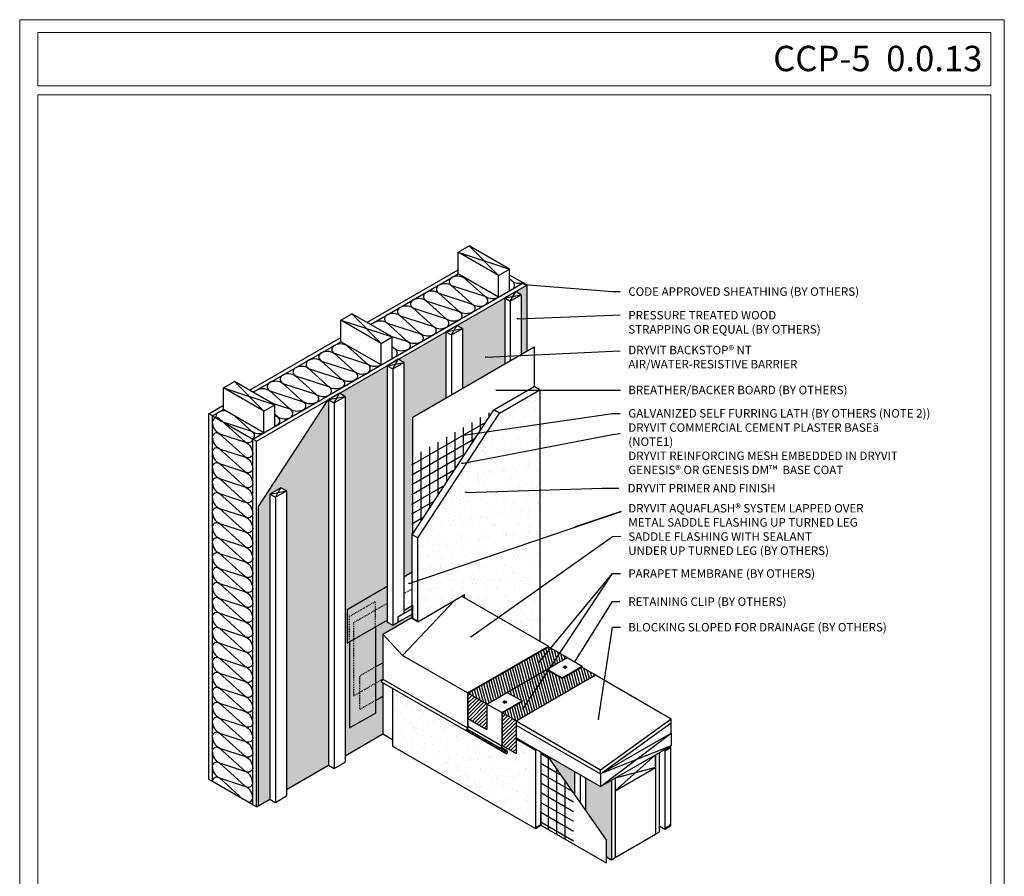
# Model space of a CAD drawing. Units: inches. Extents: x 793 to 2679, y -109 to 210.
# Drawn here: x 1267 to 1383, y -52 to 49 of the extents above; entities that cross this region are included whole.
import ezdxf

# ---------------------------------------------------------------- set-up
doc = ezdxf.new("R2010")
doc.units = ezdxf.units.IN
doc.header["$MEASUREMENT"] = 0
doc.linetypes.add('HIDDEN', pattern=[0.375, 0.25, -0.125])
doc.layers.get('0').update_dxf_attribs({"linetype": 'CONTINUOUS', "lineweight": 15})
doc.layers.add('0-NON-PLOT', color=7, linetype='CONTINUOUS', lineweight=15, plot=False)
for name, color, linetype in [('BREATHER BOARD', 1, 'CONTINUOUS'), ('CCP Base', 41, 'CONTINUOUS'), ('finish', 5, 'CONTINUOUS'), ('FLASHING 1', 254, 'CONTINUOUS'), ('flashing 2', 252, 'CONTINUOUS'), ('mesh', 132, 'CONTINUOUS'), ('SEALANT CASING BEAD', 3, 'CONTINUOUS'), ('Substrate', 12, 'CONTINUOUS'), ('Substrate fill', 6, 'CONTINUOUS'), ('Weather resistive barrier', 7, 'CONTINUOUS')]:
    doc.layers.add(name, color=color, linetype=linetype)
doc.layers.add('TEXT', color=250, linetype='CONTINUOUS', lineweight=15)
doc.layers.add('TITLEBLOCK', color=7, linetype='CONTINUOUS', lineweight=15)
doc.styles.add('isocp', font='isocpeur.ttf', dxfattribs={"height": 0.085})
doc.dimstyles.get("Standard").update_dxf_attribs({"dimtxt": 0.18, "dimasz": 0.18, "dimexe": 0.18, "dimexo": 0.0625, "dimgap": 0.09, "dimtad": 0, "dimtih": 1, "dimtoh": 1, "dimdec": 4, "dimzin": 0, "dimdsep": 46, "dimtxsty": 'Standard', "dimcen": 0.09, "dimadec": 0, "dimazin": 0, "dimtfac": 1, "dimtdec": 4, "dimtofl": 0, "dimtmove": 0, "dimatfit": 3, "dimfxl": 1, "dimtolj": 1, "dimtzin": 0, "dimarcsym": 0})
pattern_1 = [(37.5, (1331.4875, -39.5856), (-0.062993, 1.926824), [0, -1.52, 0, -1.7, 0, -1.625]), (7.5, (1331.4875, -39.5856), (1.76978, 2.82215), [0, -0.82, 0, -1.37, 0, -0.525]), (327.5, (1330.2575, -39.5856), (3.11414, 0.00566), [0, -0.5, 0, -1.8, 0, -2.35]), (317.5, (1330.2575, -39.5856), (3.00613, 0.87768), [0, -0.25, 0, -1.18, 0, -1.35])]

# ---------------------------------------------------------------- blocks, each defined once
blk = doc.blocks.new('DOT')
at = {"layer": 'TEXT', "color": 0, "linetype": 'ByBlock'}
blk.add_line((-0.5, 0), (-1, 0), dxfattribs=at)
at = {"layer": 'TEXT', "color": 0, "linetype": 'ByBlock', "const_width": 0.5}
blk.add_lwpolyline([(-0.25, 0, 1), (0.25, 0, 1)], format="xyb", close=True, dxfattribs=at)

msp = doc.modelspace()

# ---------------------------------------------------------------- hatches: boundary and pattern name
h = msp.add_hatch(color=256)
h.set_gradient(color1=(58, 141, 141), color2=(58, 141, 141), one_color=1, tint=0.39)
h.paths.add_polyline_path([(1309.96081, 7.95188), (1304.33165, 4.70188), (1304.98117, 4.32688), (1304.98117, -38.09582), (1309.42975, -35.52743), (1309.42975, -31.07027), (1308.566, -31.56896), (1308.566, -33.05782), (1305.51421, -34.81977), (1305.51421, -24.65688), (1305.22741, -24.82247), (1305.22741, -20.82247), (1309.96081, -18.08964)])
h.paths.add_polyline_path([(1303.03261, 3.95188), (1302.99886, 3.93239), (1294.74723, -8.66891), (1294.74723, -44.00439), (1296.10441, -43.22082), (1296.10441, -7.20874), (1297.40345, -6.45874), (1298.05296, -6.83374), (1298.05296, -42.09582), (1303.03261, -39.22082)])
h.paths.add_polyline_path([(1316.88902, 11.95188), (1311.25985, 8.70188), (1311.90937, 8.32688), (1311.90937, -16.96464), (1312.8985, -16.39356), (1312.8985, -12.01698), (1312.97182, -11.90502), (1312.97182, 1.88853), (1316.88902, 4.15013)])
h.paths.add_polyline_path([(1323.81722, 15.95188), (1318.18806, 12.70188), (1318.83757, 12.32688), (1318.83757, 5.27513), (1323.81722, 8.15013)])
h.paths.add_polyline_path([(1326.44774, 17.47061), (1325.11626, 16.70188), (1325.76578, 16.32688), (1325.76578, 9.27513), (1326.44774, 9.66886)])
h = msp.add_hatch(color=256)
h.set_gradient(color2=(0, 0, 0), one_color=1)
h.paths.add_polyline_path([(1309.96081, -18.08964), (1305.22741, -20.82247), (1305.22741, -24.82247), (1305.51421, -24.65688), (1305.51421, -21.63745), (1308.566, -19.8755), (1308.566, -20.89493), (1309.96081, -20.08964)])
h.paths.add_polyline_path([(1308.566, -20.89493), (1305.96565, -22.39624), (1305.96565, -24.39624), (1308.566, -22.89493)], flags=16)
h.paths.add_polyline_path([(1309.96081, -20.08964), (1308.566, -20.89493), (1308.566, -22.89493), (1309.96081, -22.08964)], flags=17)
h.paths.add_polyline_path([(1308.566, -20.89493), (1308.566, -19.8755), (1305.51421, -21.63745), (1305.51421, -24.65688), (1305.96565, -24.39624), (1305.96565, -22.39624)], flags=17)
h.paths.add_polyline_path([(1308.566, -22.89493), (1305.96565, -24.39624), (1305.96565, -31.04058), (1306.67216, -30.63268), (1306.67216, -28.70532), (1308.566, -27.61191)])
h.paths.add_polyline_path([(1305.96565, -24.39624), (1305.51421, -24.65688), (1305.51421, -34.81977), (1308.566, -33.05782), (1308.566, -31.56896), (1306.67216, -32.66237), (1306.67216, -30.63268), (1305.96565, -31.04058)])
h.paths.add_polyline_path([(1309.42975, -23.74485), (1312.8985, -21.74217), (1312.8985, -21.36444), (1311.21166, -22.33834), (1310.61033, -22.68552), (1309.96081, -22.31052), (1309.96081, -22.08964), (1308.566, -22.89493), (1308.566, -27.61191), (1309.42975, -27.11322)])
h.paths.add_polyline_path([(1308.566, -29.53927), (1308.566, -27.61191), (1306.67216, -28.70532), (1306.67216, -30.63268)], flags=17)
h.paths.add_polyline_path([(1308.566, -29.53927), (1306.67216, -30.63268), (1306.67216, -32.66237), (1308.566, -31.56896)], flags=17)
h.paths.add_polyline_path([(1309.42975, -27.11322), (1308.566, -27.61191), (1308.566, -29.53927), (1309.42975, -29.04058)])
h.paths.add_polyline_path([(1309.42975, -29.46888), (1309.23053, -29.35386), (1309.42975, -29.04058), (1308.566, -29.53927), (1308.566, -31.56896), (1309.42975, -31.07027)])
h = msp.add_hatch(color=256)
h.set_gradient(color1=(58, 141, 141), color2=(58, 141, 141), one_color=1, tint=0.39)
h.paths.add_polyline_path([(1336.43903, -40.99005), (1335.13999, -41.74005), (1333.35823, -40.71136), (1333.35823, -44.47721), (1335.78951, -47.96458), (1335.78951, -49.99624), (1336.43903, -50.37124)])
h.paths.add_polyline_path([(1332.05919, -39.96136), (1328.96415, -38.17443), (1332.05919, -42.61389)])
at = {"layer": 'finish'}
h = msp.add_hatch(dxfattribs=at)
h.set_pattern_fill('AR-SAND', color=256, style=0)
h.set_pattern_definition(pattern_1)
h.paths.add_polyline_path([(1327.96328, 5.10358), (1323.20596, 2.35694), (1313.55955, -12.37437), (1313.55955, -22.27522), (1319.09414, -19.07982), (1319.09414, -19.45242), (1327.96328, -24.57302)])
h = msp.add_hatch(dxfattribs=at)
h.set_pattern_fill('AR-SAND', color=256, style=0)
h.set_pattern_definition(pattern_1)
h.paths.add_polyline_path([(1327.43952, -46.67537), (1327.43952, -46.45887), (1327.43952, -37.43852), (1325.16303, -36.12419), (1325.16303, -37.83744), (1323.53684, -36.89856), (1323.53684, -36.93863), (1323.433, -37.10193), (1324.0304, -37.44684, -0.525778194), (1324.0304, -37.8759), (1319.38603, -35.19447), (1319.37175, -35.21692), (1319.23473, -35.12979), (1310.58853, -30.1379), (1310.58853, -36.94645)])
at = {"layer": 'flashing 2'}
h = msp.add_hatch(dxfattribs=at)
h.set_pattern_fill('ANSI31', color=256, scale=2.5, angle=60, style=0)
h.set_pattern_definition([(105, (1331.48755, -39.58563), (-0.301852, -0.080881), [])])
h.paths.add_polyline_path([(1331.20662, -26.50806), (1328.98064, -25.22289), (1319.48808, -30.70342), (1321.71406, -31.98859)])
h.paths.add_polyline_path([(1324.10091, -30.61055), (1325.86956, -31.63168), (1325.86956, -31.69418), (1323.53684, -33.04098), (1325.16303, -33.97986), (1334.54733, -28.56183), (1332.92115, -27.62295), (1330.58843, -28.96974), (1328.76565, -27.91736)])
h = msp.add_hatch(dxfattribs=at)
h.set_pattern_fill('ANSI31', color=256, scale=2.5, style=0)
h.set_pattern_definition([(45, (1139.6492, -95.49826), (-0.22097087, 0.22097087), [])])
h.paths.add_polyline_path([(1319.48808, -33.71433), (1321.71406, -34.9995), (1321.71406, -31.98859), (1319.48808, -30.70342)])
h.paths.add_polyline_path([(1325.16303, -33.97986), (1323.53684, -33.04098), (1323.53684, -36.89856), (1325.16303, -37.83744)])
at = {"layer": 'mesh'}
h = msp.add_hatch(dxfattribs=at)
h.set_pattern_fill('MESH60', color=256, angle=150, style=0)
h.set_pattern_definition([(210, (1269.9718, -95.4983), (0.5, -0.866025), []), (270, (1269.9718, -95.4983), (1, -1e-16), [])])
h.paths.add_polyline_path([(1322.55644, 2.73194), (1312.84582, -2.87449), (1312.84582, -12.00126), (1312.8985, -12.01698)])
h = msp.add_hatch(dxfattribs=at)
h.set_pattern_fill('MESH60', color=256, angle=30, style=0)
h.set_pattern_definition([(90, (1269.9718, -95.4983), (-1, 2e-16), []), (150, (1269.9718, -95.4983), (-0.5, -0.866025), [])])
h.paths.add_polyline_path([(1331.93927, -42.44188), (1328.96415, -38.17443), (1328.08904, -37.66919), (1328.08904, -46.30037), (1331.93927, -48.52331)])

# ---------------------------------------------------------------- linework, layer by layer
at = {"layer": '0-NON-PLOT'}
msp.add_lwpolyline([(1382.77909, 48.79708), (1266.58359, 48.79708), (1266.58359, -109.45829), (1382.77909, -109.45829)], close=True, dxfattribs=at)
at = {"layer": 'BREATHER BOARD'}
for p, q in [((1312.97182, 1.88853), (1327.31377, 10.16886)), ((1327.31377, 10.16886), (1327.31377, 5.47858)), ((1312.97182, -11.90502), (1312.97182, 1.88853)), ((1335.78951, -47.96458), (1328.96415, -38.17443)), ((1328.08904, -46.30037), (1335.78951, -50.74624)), ((1335.78951, -47.96458), (1335.78951, -50.74624))]:
    msp.add_line(p, q, dxfattribs=at)
at = {"layer": 'CCP Base'}
for p, q in [((1322.55644, 2.73194), (1327.31377, 5.47858)), ((1327.96328, 5.10358), (1327.31377, 5.47858)), ((1312.8985, -12.01698), (1322.55644, 2.73194)), ((1323.20596, 2.35694), (1322.55644, 2.73194)), ((1312.8985, -21.89356), (1312.8985, -12.01698)), ((1313.55955, -12.37437), (1312.8985, -12.01698)), ((1342.71771, -37.50939), (1343.36723, -37.13439)), ((1328.08904, -37.66919), (1328.08904, -46.30037)), ((1342.71771, -37.50939), (1342.71771, -46.74624)), ((1327.43952, -46.67537), (1328.08904, -46.30037)), ((1342.06819, -46.37124), (1342.71771, -46.74624)), ((1342.71771, -46.74624), (1343.36723, -46.37124))]:
    msp.add_line(p, q, dxfattribs=at)
at = {"layer": 'finish'}
for p, q in [((1323.20596, 2.35694), (1327.96328, 5.10358)), ((1327.96328, 5.10358), (1327.96328, -24.57302)), ((1313.55955, -12.37437), (1323.20596, 2.35694)), ((1313.55955, -22.27522), (1313.55955, -12.37437)), ((1313.55955, -22.27522), (1319.09414, -19.07982)), ((1319.09414, -19.45242), (1319.09414, -19.07982)), ((1310.58853, -30.1379), (1310.58853, -36.94645)), ((1310.58853, -36.94645), (1327.43952, -46.67537)), ((1325.16303, -36.12419), (1327.43952, -37.43852)), ((1343.36723, -37.13439), (1343.36723, -46.37124)), ((1327.43952, -37.43852), (1327.56452, -37.36635)), ((1327.43952, -37.43852), (1327.43952, -46.67537))]:
    msp.add_line(p, q, dxfattribs=at)
at = {"layer": 'FLASHING 1', "linetype": 'HIDDEN', "ltscale": 0.25}
for p, q in [((1311.90937, -18.96464), (1312.8985, -18.39356)), ((1305.96565, -22.39624), (1309.96081, -20.08964)), ((1305.96565, -22.39624), (1305.96565, -31.04058)), ((1305.96565, -31.04058), (1309.42975, -29.04058))]:
    msp.add_line(p, q, dxfattribs=at)
at = {"layer": 'FLASHING 1'}
for p, q in [((1318.77146, -19.26612), (1328.98064, -25.16039)), ((1317.85047, -19.79785), (1311.76958, -26.24714)), ((1309.42975, -23.74485), (1312.8985, -21.74217)), ((1309.42975, -23.74485), (1311.76958, -26.24714)), ((1309.42975, -23.74485), (1309.42975, -29.04058)), ((1319.43395, -30.67217), (1328.98064, -25.16039)), ((1319.48808, -30.70342), (1328.98064, -25.22289)), ((1328.98064, -25.22289), (1328.98064, -25.16039)), ((1319.43395, -30.67217), (1311.76958, -26.24714)), ((1331.20662, -26.50806), (1332.97527, -27.5292)), ((1328.81977, -27.88611), (1330.58843, -28.90724)), ((1330.58843, -28.90724), (1332.97527, -27.5292)), ((1330.58843, -28.96974), (1332.92115, -27.62295)), ((1330.58843, -28.96974), (1332.92115, -27.62295)), ((1332.97527, -27.5292), (1332.97527, -27.6542)), ((1309.42975, -29.04058), (1309.23053, -29.35386)), ((1309.42975, -29.04058), (1319.43395, -34.81651)), ((1328.76565, -27.91736), (1330.58843, -28.96974)), ((1330.58843, -28.90724), (1330.58843, -28.96974)), ((1309.23053, -29.35386), (1319.23473, -35.12979)), ((1319.43395, -30.67217), (1319.43395, -34.81651)), ((1319.48808, -30.70342), (1319.48808, -34.83226)), ((1324.10091, -30.61055), (1325.86956, -31.63168)), ((1323.48272, -33.00973), (1321.71406, -31.98859)), ((1323.48272, -33.00973), (1325.86956, -31.63168)), ((1323.53684, -33.04098), (1325.86956, -31.69418)), ((1323.53684, -33.04098), (1325.86956, -31.69418)), ((1325.86956, -31.63168), (1325.86956, -31.69418)), ((1323.48272, -33.00973), (1323.48272, -36.92288)), ((1323.53684, -33.04098), (1323.53684, -36.93863)), ((1323.53684, -33.04098), (1323.53684, -36.89856)), ((1319.43395, -34.81651), (1319.23473, -35.12979)), ((1319.48808, -34.83226), (1319.30945, -35.11316)), ((1319.48808, -34.61658), (1323.48272, -36.92288)), ((1319.37175, -35.21692), (1319.23473, -35.12979)), ((1319.30945, -35.11316), (1319.35512, -35.1422)), ((1319.46515, -34.96919), (1319.35512, -35.1422)), ((1319.51206, -34.99628), (1319.37175, -35.21692)), ((1319.41823, -34.9421), (1323.31254, -37.19049)), ((1323.48272, -36.92288), (1323.31254, -37.19049)), ((1323.53684, -36.93863), (1323.35821, -37.21953)), ((1323.31254, -37.19049), (1323.35821, -37.21953))]:
    msp.add_line(p, q, dxfattribs=at)
at = {"layer": 'flashing 2'}
for p, q in [((1311.90937, -16.96464), (1312.8985, -16.39356)), ((1305.22741, -20.82247), (1309.96081, -18.08964)), ((1305.22741, -20.82247), (1305.22741, -24.82247)), ((1305.22741, -24.82247), (1309.96081, -22.08964)), ((1308.566, -22.89493), (1308.566, -33.05782)), ((1305.51421, -24.65688), (1305.51421, -34.81977)), ((1331.20662, -26.50806), (1328.98064, -25.22289)), ((1321.71406, -31.98859), (1331.20662, -26.50806)), ((1308.566, -27.61191), (1309.42975, -27.11322)), ((1332.92115, -27.62295), (1334.54733, -28.56183)), ((1325.16303, -33.97986), (1334.54733, -28.56183)), ((1308.566, -31.56896), (1309.42975, -31.07027)), ((1321.71406, -31.98859), (1319.48808, -30.70342)), ((1321.71406, -31.98859), (1321.71406, -34.9995)), ((1305.51421, -34.81977), (1308.566, -33.05782)), ((1325.16303, -33.97986), (1323.53684, -33.04098)), ((1319.48808, -33.71433), (1321.71406, -34.9995)), ((1325.16303, -33.97986), (1325.16303, -37.83744)), ((1323.53684, -36.89856), (1325.16303, -37.83744))]:
    msp.add_line(p, q, dxfattribs=at)
at = {"layer": 'flashing 2', "linetype": 'HIDDEN', "ltscale": 0.25}
for p, q in [((1305.51421, -21.63745), (1308.566, -19.8755)), ((1308.566, -22.89493), (1308.566, -19.8755)), ((1305.51421, -24.65688), (1305.51421, -21.63745)), ((1308.566, -27.61191), (1306.67216, -28.70532)), ((1306.67216, -28.70532), (1306.67216, -32.66237)), ((1308.566, -31.56896), (1306.67216, -32.66237))]:
    msp.add_line(p, q, dxfattribs=at)
at = {"layer": 'flashing 2', "color": 7}
for p, q in [((1330.69972, -27.64679), (1331.19344, -27.64679)), ((1330.94022, -27.82892), (1330.94022, -27.45603)), ((1323.59401, -31.74928), (1324.08773, -31.74928)), ((1323.83451, -31.9314), (1323.83451, -31.55852))]:
    msp.add_line(p, q, dxfattribs=at)
for centre in [(1330.94022, -27.64679), (1323.83451, -31.74928)]:
    msp.add_ellipse(centre, major_axis=(-0.18919, 0), ratio=0.666233755, dxfattribs=at)
at = {"layer": 'SEALANT CASING BEAD', "color": 6}
for p, q in [((1311.21166, -21.69757), (1312.8985, -20.72367)), ((1311.90937, -20.93949), (1312.8985, -20.36842)), ((1311.21166, -22.33834), (1312.8985, -21.36444)), ((1311.21166, -21.69757), (1311.21166, -22.33834))]:
    msp.add_line(p, q, dxfattribs=at)
at = {"layer": 'SEALANT CASING BEAD'}
for p, q in [((1319.38603, -35.19447), (1324.0304, -37.8759)), ((1319.39543, -35.17969), (1324.00732, -37.84236)), ((1323.4112, -37.13621), (1324.00732, -37.48038)), ((1323.433, -37.10193), (1324.0304, -37.44684)), ((1324.00732, -37.48038), (1324.0304, -37.44684)), ((1324.00732, -37.84236), (1324.0304, -37.8759))]:
    msp.add_line(p, q, dxfattribs=at)
at = {"layer": 'SEALANT CASING BEAD', "color": 6}
for points in [[(1313.4939, -22.0208), (1313.54802, -22.05205), (1313.54802, -22.26856), (1313.4939, -22.23731), (1312.8985, -21.89356), (1312.8985, -20.28202), (1312.95263, -20.31327), (1312.95263, -21.86231), (1313.4939, -22.17481)], [(1327.49364, -46.58162), (1327.49364, -46.42762), (1327.43952, -46.45887), (1327.43952, -46.67537), (1328.08904, -46.30037), (1328.08904, -44.67269), (1328.03491, -44.70394), (1328.03491, -46.26912)], [(1343.36723, -46.37124), (1343.36723, -46.15473), (1343.3131, -46.18598), (1343.3131, -46.33999), (1342.77184, -46.65249), (1342.77184, -45.08731), (1342.71771, -45.11856), (1342.71771, -46.74624)]]:
    msp.add_lwpolyline(points, close=True, dxfattribs=at)
at = {"layer": 'SEALANT CASING BEAD'}
for centre, radius, start, end in [((1319.34521, -35.0416), 0.2197, 304.5311703, 3.9446104), ((1319.51327, -35.13863), 0.2197, 304.5311703, 3.9446104), ((1319.68133, -35.23566), 0.2197, 304.5311703, 3.9446104), ((1319.84938, -35.33269), 0.2197, 304.5311703, 3.9446104), ((1320.01744, -35.42972), 0.2197, 304.5311703, 3.9446104), ((1320.1855, -35.52674), 0.2197, 304.5311703, 3.9446104), ((1320.35356, -35.62377), 0.2197, 304.5311703, 3.9446104), ((1320.52162, -35.7208), 0.2197, 304.5311703, 3.9446104), ((1320.68968, -35.81783), 0.2197, 304.5311703, 3.9446104), ((1320.85773, -35.91486), 0.2197, 304.5311703, 3.9446104), ((1321.02579, -36.01189), 0.2197, 304.5311703, 3.9446104), ((1321.19385, -36.10892), 0.2197, 304.5311703, 3.9446104), ((1321.36191, -36.20594), 0.2197, 304.5311703, 3.9446104), ((1321.52997, -36.30297), 0.2197, 304.5311703, 3.9446104), ((1321.69803, -36.4), 0.2197, 304.5311703, 3.9446104), ((1321.86609, -36.49703), 0.2197, 304.5311703, 3.9446104), ((1322.03414, -36.59406), 0.2197, 304.5311703, 3.9446104), ((1322.2022, -36.69109), 0.2197, 304.5311703, 3.9446104), ((1322.37026, -36.78812), 0.2197, 304.5311703, 3.9446104), ((1322.53832, -36.88514), 0.2197, 304.5311703, 3.9446104), ((1322.70638, -36.98217), 0.2197, 304.5311703, 3.9446104), ((1322.87444, -37.0792), 0.2197, 304.5311703, 3.9446104), ((1323.04249, -37.17623), 0.2197, 304.5311703, 3.9446104), ((1323.2099, -37.27371), 0.2197, 304.73711, 31.6142175), ((1323.37796, -37.37074), 0.2197, 304.73711, 55.4688297), ((1323.54602, -37.46776), 0.2197, 304.73711, 55.4688297), ((1323.71408, -37.56479), 0.2197, 304.73711, 55.4688297), ((1323.88279, -37.66137), 0.2197, 304.5311703, 55.4688297), ((1323.88279, -37.66137), 0.26041, 304.5311703, 55.4688297)]:
    msp.add_arc(centre, radius, start, end, dxfattribs=at)
at = {"layer": 'Substrate'}
for p, q in [((1318.3311, 21.3388), (1319.63014, 22.0888)), ((1324.39327, 19.3388), (1319.63014, 22.0888)), ((1323.09424, 18.5888), (1318.3311, 21.3388)), ((1318.3311, 18.78446), (1318.3311, 21.3388)), ((1307.55284, 13.06163), (1318.3311, 19.28446)), ((1307.98585, 12.81163), (1318.3311, 18.78446)), ((1323.09424, 18.5888), (1324.39327, 19.3388)), ((1324.39327, 16.78446), (1324.39327, 19.3388)), ((1294.08239, -0.71554), (1326.01473, 17.72061)), ((1323.09424, 16.03446), (1323.09424, 18.5888)), ((1326.44774, 17.47061), (1326.01473, 17.72061)), ((1325.76578, 16.32688), (1325.76578, 9.27513)), ((1323.81722, 15.95188), (1323.81722, 8.15013)), ((1324.46674, 15.57688), (1324.46674, 8.52513)), ((1304.47469, 13.3388), (1305.77373, 14.0888)), ((1310.53687, 11.3388), (1305.77373, 14.0888)), ((1309.23783, 10.5888), (1304.47469, 13.3388)), ((1304.47469, 10.78446), (1304.47469, 13.3388)), ((1316.88902, 11.95188), (1316.88902, 4.15013)), ((1318.83757, 12.32688), (1318.83757, 5.27513)), ((1293.69643, 5.06163), (1304.47469, 11.28446)), ((1294.12944, 4.81163), (1304.47469, 10.78446)), ((1309.23783, 10.5888), (1310.53687, 11.3388)), ((1309.23783, 8.03446), (1309.23783, 10.5888)), ((1310.53687, 8.78446), (1310.53687, 11.3388)), ((1317.53854, 11.57688), (1317.53854, 4.52513)), ((1311.90937, 8.32688), (1311.90937, -21.29475)), ((1309.96081, 7.95188), (1309.96081, -22.31052)), ((1310.61033, 7.57688), (1310.61033, -22.68552)), ((1290.61828, 5.3388), (1291.91732, 6.0888)), ((1296.68046, 3.3388), (1291.91732, 6.0888)), ((1295.38142, 2.5888), (1290.61828, 5.3388)), ((1290.61828, 2.78446), (1290.61828, 5.3388)), ((1294.5154, -0.96554), (1302.99886, 3.93239)), ((1303.03261, 3.95188), (1303.03261, -39.22082)), ((1303.68213, 3.57688), (1303.68213, -39.59582)), ((1304.98117, 4.32688), (1304.98117, -38.84582)), ((1288.88623, 2.28446), (1290.61828, 3.28446)), ((1289.31925, 2.03446), (1290.61828, 2.78446)), ((1295.38142, 2.5888), (1296.68046, 3.3388)), ((1295.38142, 0.03446), (1295.38142, 2.5888)), ((1296.68046, 0.78446), (1296.68046, 3.3388)), ((1288.88623, -40.88824), (1288.88623, 2.28446)), ((1289.31925, 2.03446), (1288.88623, 2.28446)), ((1289.31925, -41.13824), (1289.31925, 2.03446)), ((1294.08239, -43.88824), (1294.08239, -0.71554)), ((1294.5154, -0.96554), (1294.08239, -0.71554)), ((1294.5154, -44.13824), (1294.5154, -0.96554)), ((1298.05296, -6.83374), (1298.05296, -42.84582)), ((1296.10441, -7.20874), (1296.10441, -43.22082)), ((1296.75393, -7.58374), (1296.75393, -43.59582)), ((1309.96081, -22.31052), (1310.61033, -22.68552)), ((1310.61033, -22.68552), (1311.21166, -22.33834)), ((1334.54733, -28.56183), (1343.48283, -33.72074)), ((1325.16303, -33.97986), (1335.13999, -39.74005)), ((1325.16303, -34.47986), (1335.13999, -40.24005)), ((1335.13999, -39.74005), (1343.48283, -33.72074)), ((1335.13999, -40.24005), (1343.48283, -34.22074)), ((1343.48283, -34.22074), (1343.48283, -33.72074)), ((1343.48283, -35.42331), (1343.48283, -34.22074)), ((1325.16303, -35.97986), (1335.13999, -41.74005)), ((1335.13999, -40.24005), (1343.48283, -35.42331)), ((1343.48283, -35.42331), (1343.48283, -36.92331)), ((1335.13999, -41.74005), (1343.48283, -36.92331)), ((1341.63518, -37.99005), (1341.63518, -47.37124)), ((1341.63518, -39.4967), (1341.63518, -37.99005)), ((1342.06819, -37.74005), (1342.06819, -47.12124)), ((1303.03261, -39.22082), (1303.68213, -39.59582)), ((1303.68213, -39.59582), (1304.98117, -38.84582)), ((1336.87204, -42.24005), (1341.63518, -39.4967)), ((1332.05919, -39.96136), (1332.05919, -42.61389)), ((1332.70871, -40.33636), (1332.70871, -43.54555)), ((1335.13999, -40.24005), (1335.13999, -39.74005)), ((1335.13999, -40.24005), (1335.13999, -41.74005)), ((1289.31925, -41.13824), (1288.88623, -40.88824)), ((1333.35823, -40.71136), (1333.35823, -44.47721)), ((1336.43903, -40.99005), (1336.43903, -50.37124)), ((1336.87204, -40.74005), (1336.87204, -50.12124)), ((1296.75393, -43.59582), (1298.05296, -42.84582)), ((1294.5154, -44.13824), (1294.08239, -43.88824)), ((1294.5154, -44.13824), (1294.74723, -44.00439)), ((1296.10441, -43.22082), (1296.75393, -43.59582)), ((1336.87204, -50.12124), (1341.63518, -47.37124)), ((1341.63518, -47.37124), (1342.06819, -47.12124)), ((1335.78951, -49.99624), (1336.43903, -50.37124)), ((1336.43903, -50.37124), (1336.87204, -50.12124))]:
    msp.add_line(p, q, dxfattribs=at)
for points in [[(1323.81722, 15.95188), (1324.46674, 15.57688), (1325.76578, 16.32688), (1325.11626, 16.70188), (1323.81722, 15.95188)], [(1316.88902, 11.95188), (1317.53854, 11.57688), (1318.83757, 12.32688), (1318.18806, 12.70188), (1316.88902, 11.95188)], [(1309.96081, 7.95188), (1310.61033, 7.57688), (1311.90937, 8.32688), (1311.25985, 8.70188), (1309.96081, 7.95188)], [(1303.03261, 3.95188), (1303.68213, 3.57688), (1304.98117, 4.32688), (1304.33165, 4.70188), (1303.03261, 3.95188)], [(1296.10441, -7.20874), (1296.75393, -7.58374), (1298.05296, -6.83374), (1297.40345, -6.45874), (1296.10441, -7.20874)]]:
    msp.add_lwpolyline(points, dxfattribs=at)
at = {"layer": 'Substrate fill'}
for points in [[(1323.09424, 18.5888), (1319.63014, 22.0888)], [(1318.3311, 21.3388), (1324.39327, 19.3388)], [(1323.09424, 16.03446), (1318.3311, 18.78446)], [(1326.01473, 17.72061), (1324.39327, 18.65676)], [(1323.81722, 15.95188), (1325.76578, 16.32688)], [(1324.46674, 15.57688), (1325.11626, 16.70188)], [(1309.23783, 10.5888), (1305.77373, 14.0888)], [(1304.47469, 13.3388), (1310.53687, 11.3388)], [(1316.88902, 11.95188), (1318.83757, 12.32688)], [(1317.53854, 11.57688), (1318.18806, 12.70188)], [(1309.23783, 8.03446), (1304.47469, 10.78446)], [(1309.96081, 7.95188), (1311.90937, 8.32688)], [(1310.61033, 7.57688), (1311.25985, 8.70188)], [(1295.38142, 2.5888), (1291.91732, 6.0888)], [(1290.61828, 5.3388), (1296.68046, 3.3388)], [(1303.68213, 3.57688), (1304.33165, 4.70188)], [(1303.03261, 3.95188), (1304.98117, 4.32688)], [(1295.38142, 0.03446), (1290.61828, 2.78446)], [(1291.96057, 2.00949), (1293.9691, 0.20101), (1293.9691, 0.20101), (1290.59733, 1.29656)], [(1296.10441, -7.20874), (1298.05296, -6.83374)], [(1296.75393, -7.58374), (1297.40345, -6.45874)], [(1335.13999, -41.74005), (1343.48283, -35.42331)], [(1343.48283, -36.92331), (1335.13999, -40.24005)], [(1336.87204, -42.24005), (1341.63518, -37.99005)], [(1341.63518, -39.49005), (1336.87204, -40.74005)], [(1294.08239, -43.88824), (1289.31925, -41.13824)]]:
    msp.add_lwpolyline(points, dxfattribs=at)
for points in [[(1323.15014, 16.06674, -0.290964249), (1321.51062, 16.10212), (1321.51062, 16.10212), (1319.11774, 18.25668), (1319.11774, 18.25668, 0.290964249), (1317.47822, 18.29206), (1317.47822, 18.29206, 0.544614578), (1317.59151, 17.37551), (1317.59151, 17.37551, 0.290964249), (1315.952, 17.41089), (1315.952, 17.41089, 0.544614578), (1316.06529, 16.49435), (1316.06529, 16.49435), (1319.9844, 15.22095), (1319.9844, 15.22095, -0.544614578), (1320.09769, 14.30441), (1320.09769, 14.30441, -0.290964249), (1318.45817, 14.33978), (1318.45817, 14.33978), (1316.06529, 16.49435), (1316.06529, 16.49435, 0.290964249), (1314.42577, 16.52972), (1314.42577, 16.52972, 0.544614578), (1314.53906, 15.61318), (1314.53906, 15.61318), (1318.45817, 14.33978), (1318.45817, 14.33978, -0.544614578), (1318.57146, 13.42324), (1318.57146, 13.42324, -0.290964249), (1316.93195, 13.45862), (1316.93195, 13.45862), (1314.53906, 15.61318), (1314.53906, 15.61318, 0.290964249), (1312.89955, 15.64856), (1312.89955, 15.64856, 0.544614578), (1313.01284, 14.73201), (1313.01284, 14.73201, 0.290964249), (1311.37332, 14.76739), (1311.37332, 14.76739, 0.544614578), (1311.48661, 13.85085), (1311.48661, 13.85085), (1315.40572, 12.57745), (1315.40572, 12.57745, -0.544614578), (1315.51901, 11.6609), (1315.51901, 11.6609, -0.290964249), (1313.8795, 11.69628), (1313.8795, 11.69628), (1311.48661, 13.85085), (1311.48661, 13.85085, 0.290964249), (1309.8471, 13.88622), (1309.8471, 13.88622, 0.544614578), (1309.96039, 12.96968), (1309.96039, 12.96968), (1313.8795, 11.69628), (1313.8795, 11.69628, -0.544614578), (1313.99278, 10.77974), (1313.99278, 10.77974, -0.290964249), (1312.35327, 10.81512), (1312.35327, 10.81512, -0.544614578), (1312.46656, 9.89857), (1312.46656, 9.89857, -0.290964249), (1310.82704, 9.93395)], [(1324.79674, 17.0174, 0.544614578), (1324.68345, 17.93395), (1324.68345, 17.93395), (1324.39327, 18.19523)], [(1324.68345, 17.93395, 0.224357649), (1325.97529, 17.74338)], [(1319.9844, 15.22095, 0.290964249), (1321.62391, 15.18557), (1321.62391, 15.18557, 0.544614578), (1321.51062, 16.10212), (1321.51062, 16.10212), (1317.59151, 17.37551), (1319.9844, 15.22095), (1319.9844, 15.22095), (1319.99069, 15.21004)], [(1315.40572, 12.57745, 0.290964249), (1317.04524, 12.54207), (1317.04524, 12.54207, 0.544614578), (1316.93195, 13.45862), (1316.93195, 13.45862), (1313.01284, 14.73201), (1315.40572, 12.57745), (1315.40572, 12.57745), (1315.41202, 12.56654)], [(1310.27342, 11.4909), (1312.35327, 10.81512), (1312.35327, 10.81512), (1309.96039, 12.96968), (1309.96039, 12.96968, 0.290964249), (1308.32087, 13.00506)], [(1309.29373, 8.06674, -0.290964249), (1307.65422, 8.10212), (1307.65422, 8.10212), (1305.26133, 10.25668), (1305.26133, 10.25668, 0.290964249), (1303.62182, 10.29206), (1303.62182, 10.29206, 0.544614578), (1303.73511, 9.37551), (1303.73511, 9.37551, 0.290964249), (1302.09559, 9.41089), (1302.09559, 9.41089, 0.544614578), (1302.20888, 8.49435), (1302.20888, 8.49435), (1306.12799, 7.22095), (1306.12799, 7.22095, -0.544614578), (1306.24128, 6.30441), (1306.24128, 6.30441, -0.290964249), (1304.60177, 6.33978), (1304.60177, 6.33978), (1302.20888, 8.49435), (1302.20888, 8.49435, 0.290964249), (1300.56937, 8.52972), (1300.56937, 8.52972, 0.544614578), (1300.68266, 7.61318), (1300.68266, 7.61318), (1304.60177, 6.33978), (1304.60177, 6.33978, -0.544614578), (1304.71505, 5.42324), (1304.71505, 5.42324, -0.290964249), (1303.07554, 5.45862), (1303.07554, 5.45862), (1300.68266, 7.61318), (1300.68266, 7.61318, 0.290964249), (1299.04314, 7.64856), (1299.04314, 7.64856, 0.544614578), (1299.15643, 6.73201), (1299.15643, 6.73201, 0.290964249), (1297.51692, 6.76739), (1297.51692, 6.76739, 0.544614578), (1297.63021, 5.85085), (1297.63021, 5.85085), (1301.54931, 4.57745), (1301.54931, 4.57745, -0.544614578), (1301.6626, 3.6609), (1301.6626, 3.6609, -0.290964249), (1300.02309, 3.69628), (1300.02309, 3.69628), (1297.63021, 5.85085), (1297.63021, 5.85085, 0.290964249), (1295.99069, 5.88622), (1295.99069, 5.88622, 0.544614578), (1296.10398, 4.96968), (1296.10398, 4.96968), (1300.02309, 3.69628), (1300.02309, 3.69628, -0.544614578), (1300.13638, 2.77974), (1300.13638, 2.77974, -0.290964249), (1298.49686, 2.81512), (1298.49686, 2.81512), (1296.10398, 4.96968), (1296.10398, 4.96968, 0.290964249), (1294.46447, 5.00506)], [(1306.12799, 7.22095, 0.290964249), (1307.76751, 7.18557), (1307.76751, 7.18557, 0.544614578), (1307.65422, 8.10212), (1307.65422, 8.10212), (1303.73511, 9.37551), (1306.12799, 7.22095), (1306.12799, 7.22095), (1306.13429, 7.21004)], [(1310.94033, 9.0174, 0.544614578), (1310.82704, 9.93395), (1310.82704, 9.93395), (1310.53687, 10.19523)], [(1301.54931, 4.57745, 0.290964249), (1303.18883, 4.54207), (1303.18883, 4.54207, 0.544614578), (1303.07554, 5.45862), (1303.07554, 5.45862), (1299.15643, 6.73201), (1301.54931, 4.57745), (1301.54931, 4.57745), (1301.55561, 4.56654)], [(1296.68046, 2.02823), (1296.97064, 1.93395), (1296.97064, 1.93395, 0.290964249), (1298.61015, 1.89857), (1298.61015, 1.89857, 0.544614578), (1298.49686, 2.81512), (1298.49686, 2.81512), (1296.41701, 3.4909)], [(1290.94291, 2.59704, 0.173044074), (1289.9367, 2.39095), (1289.9367, 2.39095, 0.321681612), (1289.77691, 1.77023)], [(1294.08239, -0.71554, -0.544614578), (1293.2298, -1.07663), (1293.2298, -1.07663), (1290.15955, 1.68784), (1290.15955, 1.68784, 0.544614578), (1289.30696, 1.32675), (1289.30696, 1.32675, 0.290964249), (1290.15955, -0.07904), (1290.15955, -0.07904), (1293.2298, -1.07663), (1293.2298, -1.07663, -0.290964249), (1294.08239, -2.48242), (1294.08239, -2.48242, -0.544614578), (1293.2298, -2.84351), (1293.2298, -2.84351), (1290.15955, -0.07904), (1290.15955, -0.07904, 0.544614578), (1289.30696, -0.44013), (1289.30696, -0.44013, 0.290964249), (1290.15955, -1.84592), (1290.15955, -1.84592, 0.544614578), (1289.30696, -2.20701), (1289.30696, -2.20701, 0.290964249), (1290.15955, -3.6128), (1290.15955, -3.6128), (1293.2298, -4.61039), (1293.2298, -4.61039, -0.290964249), (1294.08239, -6.01618), (1294.08239, -6.01618, -0.544614578), (1293.2298, -6.37727), (1293.2298, -6.37727), (1290.15955, -3.6128), (1290.15955, -3.6128, 0.544614578), (1289.30696, -3.97389), (1289.30696, -3.97389, 0.290964249), (1290.15955, -5.37968), (1290.15955, -5.37968), (1293.2298, -6.37727), (1293.2298, -6.37727, -0.290964249), (1294.08239, -7.78306), (1294.08239, -7.78306, -0.544614578), (1293.2298, -8.14415), (1293.2298, -8.14415), (1290.15955, -5.37968), (1290.15955, -5.37968, 0.544614578), (1289.30696, -5.74078), (1289.30696, -5.74078, 0.290964249), (1290.15955, -7.14657), (1290.15955, -7.14657, 0.544614578), (1289.30696, -7.50766), (1289.30696, -7.50766, 0.290964249), (1290.15955, -8.91345), (1290.15955, -8.91345), (1293.2298, -9.91103), (1293.2298, -9.91103, -0.290964249), (1294.08239, -11.31682), (1294.08239, -11.31682, -0.544614578), (1293.2298, -11.67791), (1293.2298, -11.67791), (1290.15955, -8.91345), (1290.15955, -8.91345, 0.544614578), (1289.30696, -9.27454), (1289.30696, -9.27454, 0.290964249), (1290.15955, -10.68033), (1290.15955, -10.68033), (1293.2298, -11.67791), (1293.2298, -11.67791, -0.290964249), (1294.08239, -13.0837), (1294.08239, -13.0837, -0.544614578), (1293.2298, -13.44479), (1293.2298, -13.44479), (1290.15955, -10.68033), (1290.15955, -10.68033, 0.544614578), (1289.30696, -11.04142), (1289.30696, -11.04142, 0.290964249), (1290.15955, -12.44721), (1290.15955, -12.44721, 0.544614578), (1289.30696, -12.8083), (1289.30696, -12.8083, 0.290964249), (1290.15955, -14.21409), (1290.15955, -14.21409), (1293.2298, -15.21167), (1293.2298, -15.21167, -0.290964249), (1294.08239, -16.61746), (1294.08239, -16.61746, -0.544614578), (1293.2298, -16.97855), (1293.2298, -16.97855), (1290.15955, -14.21409), (1290.15955, -14.21409, 0.544614578), (1289.30696, -14.57518), (1289.30696, -14.57518, 0.290964249), (1290.15955, -15.98097), (1290.15955, -15.98097), (1293.2298, -16.97855), (1293.2298, -16.97855, -0.290964249), (1294.08239, -18.38434), (1294.08239, -18.38434, -0.544614578), (1293.2298, -18.74544), (1293.2298, -18.74544), (1290.15955, -15.98097), (1290.15955, -15.98097, 0.544614578), (1289.30696, -16.34206), (1289.30696, -16.34206, 0.290964249), (1290.15955, -17.74785), (1290.15955, -17.74785, 0.544614578), (1289.30696, -18.10894), (1289.30696, -18.10894, 0.290964249), (1290.15955, -19.51473), (1290.15955, -19.51473), (1293.2298, -20.51232), (1293.2298, -20.51232, -0.290964249), (1294.08239, -21.91811), (1294.08239, -21.91811, -0.544614578), (1293.2298, -22.2792), (1293.2298, -22.2792), (1290.15955, -19.51473), (1290.15955, -19.51473, 0.544614578), (1289.30696, -19.87582), (1289.30696, -19.87582, 0.290964249), (1290.15955, -21.28161), (1290.15955, -21.28161), (1293.2298, -22.2792), (1293.2298, -22.2792, -0.290964249), (1294.08239, -23.68499), (1294.08239, -23.68499, -0.544614578), (1293.2298, -24.04608), (1293.2298, -24.04608), (1290.15955, -21.28161), (1290.15955, -21.28161, 0.544614578), (1289.30696, -21.6427), (1289.30696, -21.6427, 0.290964249), (1290.15955, -23.04849), (1290.15955, -23.04849, 0.544614578), (1289.30696, -23.40958), (1289.30696, -23.40958, 0.290964249), (1290.15955, -24.81537), (1290.15955, -24.81537), (1293.2298, -25.81296), (1293.2298, -25.81296, -0.290964249), (1294.08239, -27.21875), (1294.08239, -27.21875, -0.544614578), (1293.2298, -27.57984), (1293.2298, -27.57984), (1290.15955, -24.81537), (1290.15955, -24.81537, 0.544614578), (1289.30696, -25.17646), (1289.30696, -25.17646, 0.290964249), (1290.15955, -26.58225), (1290.15955, -26.58225), (1293.2298, -27.57984), (1293.2298, -27.57984, -0.290964249), (1294.08239, -28.98563), (1294.08239, -28.98563, -0.544614578), (1293.2298, -29.34672), (1293.2298, -29.34672), (1290.15955, -26.58225), (1290.15955, -26.58225, 0.544614578), (1289.30696, -26.94335), (1289.30696, -26.94335, 0.290964249), (1290.15955, -28.34914), (1290.15955, -28.34914, 0.544614578), (1289.30696, -28.71023), (1289.30696, -28.71023, 0.290964249), (1290.15955, -30.11602), (1290.15955, -30.11602), (1293.2298, -31.1136), (1293.2298, -31.1136, -0.290964249), (1294.08239, -32.51939), (1294.08239, -32.51939, -0.544614578), (1293.2298, -32.88048), (1293.2298, -32.88048), (1290.15955, -30.11602), (1290.15955, -30.11602, 0.544614578), (1289.30696, -30.47711), (1289.30696, -30.47711, 0.290964249), (1290.15955, -31.8829), (1290.15955, -31.8829), (1293.2298, -32.88048), (1293.2298, -32.88048, -0.290964249), (1294.08239, -34.28627), (1294.08239, -34.28627, -0.544614578), (1293.2298, -34.64736), (1293.2298, -34.64736), (1290.15955, -31.8829), (1290.15955, -31.8829, 0.544614578), (1289.30696, -32.24399), (1289.30696, -32.24399, 0.290964249), (1290.15955, -33.64978), (1290.15955, -33.64978, 0.544614578), (1289.30696, -34.01087), (1289.30696, -34.01087, 0.290964249), (1290.15955, -35.41666), (1290.15955, -35.41666), (1293.2298, -36.41424), (1293.2298, -36.41424, -0.290964249), (1294.08239, -37.82003), (1294.08239, -37.82003, -0.544614578), (1293.2298, -38.18112), (1293.2298, -38.18112), (1290.15955, -35.41666), (1290.15955, -35.41666, 0.544614578), (1289.30696, -35.77775), (1289.30696, -35.77775, 0.290964249), (1290.15955, -37.18354), (1290.15955, -37.18354), (1293.2298, -38.18112), (1293.2298, -38.18112, -0.290964249), (1294.08239, -39.58691), (1294.08239, -39.58691, -0.544614578), (1293.2298, -39.94801)], [(1289.31925, 2.03446), (1294.08239, -0.71554), (1294.08239, -0.71554, 0.544614578), (1293.9691, 0.20101), (1293.9691, 0.20101, 0.242912179), (1295.36266, 0.0453)], [(1296.68046, 0.84641, 0.072053346), (1297.08393, 1.0174), (1297.08393, 1.0174, 0.544614578), (1296.97064, 1.93395), (1296.97064, 1.93395), (1296.68046, 2.19523)], [(1293.2298, -2.84351, -0.290964249), (1294.08239, -4.2493), (1294.08239, -4.2493, -0.544614578), (1293.2298, -4.61039), (1293.2298, -4.61039), (1290.15955, -1.84592), (1290.15955, -1.84592), (1293.2298, -2.84351), (1293.2298, -2.84351), (1293.24242, -2.84351)], [(1293.2298, -8.14415, -0.290964249), (1294.08239, -9.54994), (1294.08239, -9.54994, -0.544614578), (1293.2298, -9.91103), (1293.2298, -9.91103), (1290.15955, -7.14657), (1290.15955, -7.14657), (1293.2298, -8.14415), (1293.2298, -8.14415), (1293.24242, -8.14415)], [(1293.2298, -13.44479, -0.290964249), (1294.08239, -14.85058), (1294.08239, -14.85058, -0.544614578), (1293.2298, -15.21167), (1293.2298, -15.21167), (1290.15955, -12.44721), (1290.15955, -12.44721), (1293.2298, -13.44479), (1293.2298, -13.44479), (1293.24242, -13.44479)], [(1293.2298, -18.74544, -0.290964249), (1294.08239, -20.15123), (1294.08239, -20.15123, -0.544614578), (1293.2298, -20.51232), (1293.2298, -20.51232), (1290.15955, -17.74785), (1290.15955, -17.74785), (1293.2298, -18.74544), (1293.2298, -18.74544), (1293.24242, -18.74544)], [(1293.2298, -24.04608, -0.290964249), (1294.08239, -25.45187), (1294.08239, -25.45187, -0.544614578), (1293.2298, -25.81296), (1293.2298, -25.81296), (1290.15955, -23.04849), (1290.15955, -23.04849), (1293.2298, -24.04608), (1293.2298, -24.04608), (1293.24242, -24.04608)], [(1293.2298, -29.34672, -0.290964249), (1294.08239, -30.75251), (1294.08239, -30.75251, -0.544614578), (1293.2298, -31.1136), (1293.2298, -31.1136), (1290.15955, -28.34914), (1290.15955, -28.34914), (1293.2298, -29.34672), (1293.2298, -29.34672), (1293.24242, -29.34672)], [(1293.2298, -34.64736, -0.290964249), (1294.08239, -36.05315), (1294.08239, -36.05315, -0.544614578), (1293.2298, -36.41424), (1293.2298, -36.41424), (1290.15955, -33.64978), (1290.15955, -33.64978), (1293.2298, -34.64736), (1293.2298, -34.64736), (1293.24242, -34.64736)], [(1293.54332, -43.57701, 0.362502442), (1294.08239, -43.12068, 0.290964249), (1293.2298, -41.71489), (1290.15955, -38.95042), (1293.2298, -39.94801), (1290.15955, -37.18354, 0.544614578), (1289.30696, -37.54463, 0.290964249), (1290.15955, -38.95042, 0.544614578), (1289.30696, -39.31151, 0.290964249), (1290.15955, -40.7173), (1293.2298, -41.71489, 0.544614578), (1294.08239, -41.3538, 0.290964249), (1293.2298, -39.94801), (1293.24242, -39.94801)], [(1292.96429, -43.24271), (1290.15955, -40.7173), (1290.15955, -40.7173, 0.544614578), (1289.30696, -41.07839)]]:
    msp.add_lwpolyline(points, format="xyb", dxfattribs=at)
at = {"layer": 'TITLEBLOCK'}
for points in [[(1381.20493, 47.29459), (1381.20493, 40.9959), (1268.70501, 40.9959), (1268.70501, 47.29459)], [(1268.70501, -72.27542), (1268.70501, 39.92818), (1381.20493, 39.92818), (1381.20493, -72.27542)]]:
    msp.add_lwpolyline(points, close=True, dxfattribs=at)
at = {"layer": 'Weather resistive barrier'}
for p, q in [((1302.99886, 3.93239), (1326.44774, 17.47061)), ((1326.44774, 17.47061), (1326.44774, 9.66886)), ((1294.74723, -8.66891), (1302.99886, 3.93239)), ((1294.74723, -44.00439), (1294.74723, -8.66891)), ((1309.42975, -29.46888), (1309.42975, -35.52743)), ((1304.98117, -38.09582), (1309.42975, -35.52743)), ((1309.42975, -35.52743), (1310.58853, -36.19645)), ((1298.05296, -42.09582), (1303.03261, -39.22082)), ((1294.74723, -44.00439), (1296.10441, -43.22082))]:
    msp.add_line(p, q, dxfattribs=at)

# ---------------------------------------------------------------- texts
at = {"layer": 'TEXT', "style": 'isocp'}
msp.add_text('DRYVIT PRIMER AND FINISH', height=1, dxfattribs=at).set_placement((1338.32967, -7.01456))
at = {"layer": 'TEXT', "insert": (1380.19971, 44.21732), "char_height": 3, "width": 112.53807, "attachment_point": 6, "style": 'isocp'}
msp.add_mtext('{\\fArial Black|b0|i0|c0|p34;CCP-5  0.0.13}', dxfattribs=at)
at = {"layer": 'TEXT', "char_height": 1, "attachment_point": 1, "style": 'isocp'}
for s, insert in [('CODE APPROVED SHEATHING (BY OTHERS)', (1338.40501, 17.20158)), ('PRESSURE TREATED WOOD \\PSTRAPPING OR EQUAL (BY OTHERS)', (1338.40501, 14.41174)), ('DRYVIT BACKSTOP{\\fPoor Richard|b0|i0|c0|p16;®} NT{\\fPoor Richard|b0|i0|c0|p16; \\P}AIR/WATER-RESISTIVE BARRIER', (1338.40501, 10.29847)), ('BREATHER/BACKER BOARD (BY OTHERS)', (1338.40501, 5.5829)), ('GALVANIZED SELF FURRING LATH (BY OTHERS (NOTE 2))', (1338.40501, 2.82669)), ('DRYVIT COMMERCIAL CEMENT PLASTER BASE{\\fSymbol|b0|i0|c2|p18;ä}\\P(NOTE1)\\PDRYVIT REINFORCING MESH EMBEDDED IN DRYVIT\\PGENESIS{\\fPoor Richard|b0|i0|c0|p16;®} OR GENESIS DM{\\fPoor Richard|b0|i0|c0|p16;™  }BASE COAT', (1338.40501, 1.14853)), ('DRYVIT AQUAFLASH{\\fPoor Richard|b0|i0|c0|p16;®} SYSTEM LAPPED OVER\\PMETAL SADDLE FLASHING UP TURNED LEG', (1338.40501, -8.37933)), ('SADDLE FLASHING WITH SEALANT \\PUNDER UP TURNED LEG (BY OTHERS)', (1338.40501, -11.72016)), ('PARAPET MEMBRANE (BY OTHERS)', (1338.40501, -16.08553)), ('RETAINING CLIP (BY OTHERS)', (1338.40501, -19.40028)), ('BLOCKING SLOPED FOR DRAINAGE (BY OTHERS)', (1338.40501, -22.42389))]:
    msp.add_mtext(s, dxfattribs=dict(at, insert=insert))

# ---------------------------------------------------------------- leaders
at = {"layer": 'TEXT', "annotation_type": 0, "has_hookline": 1, "hookline_direction": 0}
for points, text_width in [([(1326.11858, 17.53802), (1336.54501, 16.6986), (1337.4533, 16.6986)], 25.6), ([(1325.33277, 13.50174), (1336.54501, 13.91976), (1337.42828, 13.94477)], 21.7), ([(1321.58769, 8.97067), (1336.54501, 9.66865), (1337.42828, 9.71867)], 19.3), ([(1322.82471, 5.04562), (1336.54501, 5.07992), (1337.50129, 5.07992)], 24.6), ([(1312.53591, -17.74583), (1337.55103, -9.27306), (1332.12205, -11.0647), (1332.30205, -11.0647)], 27.42807), ([(1319.80582, -24.04754), (1336.54501, -12.21304), (1337.52413, -12.15661)], 22.4), ([(1327.90007, -27.05086), (1336.54501, -16.5885), (1337.47403, -16.5885)], 21), ([(1332.09094, -27.01863), (1336.54501, -19.90326), (1337.40379, -19.90326)], 17.5), ([(1334.89344, -33.78559), (1336.54501, -22.92687), (1337.47403, -22.92687)], 28.6)]:
    msp.add_leader(points, dimstyle='Standard', override={"dimgap": 0.09, "dimtad": 0, "dimldrblk": 'DOT'}, dxfattribs=dict(at, text_width=text_width))
at = {"layer": 'TEXT'}
for points in [[(1318.97182, -0.23547), (1336.54501, 2.32371), (1337.43722, 2.32371)], [(1318.76577, -3.58173), (1336.54501, -0.19128), (1337.50129, -0.06325)], [(1319.22595, -7.00124), (1335.32761, -6.51434), (1337.28026, -6.51434)], [(1325.96302, -32.5791), (1336.54501, -16.5885), (1337.47403, -16.5885)]]:
    msp.add_leader(points, dimstyle='Standard', override={"dimgap": 0.09, "dimtad": 0, "dimldrblk": 'DOT'}, dxfattribs=at)

doc.saveas('drawing.dxf')
